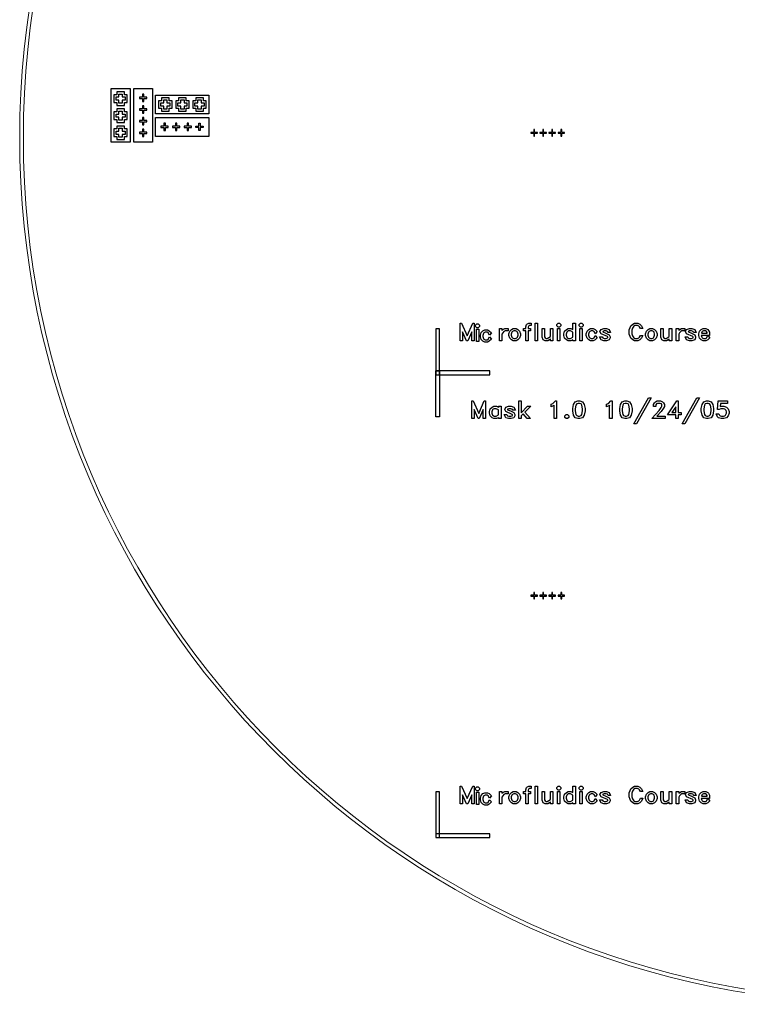
# Model space of a CAD drawing. Extents: x 103907 to 306624, y 131174 to 240063.
# Drawn here: x 105623 to 145099, y 131174 to 185365 of the extents above; entities that cross this region are included whole.
import ezdxf

# ---------------------------------------------------------------- set-up
doc = ezdxf.new("R2010")
doc.units = 13
doc.layers.add('CONTROL', color=92, linetype='Continuous')
doc.layers.add('FLOW', color=1, linetype='Continuous')

msp = doc.modelspace()

# ---------------------------------------------------------------- linework, layer by layer
at = {"layer": 'CONTROL'}
for points in [[(111693, 181571), (111693, 178631), (110652, 178631), (110652, 181571)], [(111893, 178631), (111893, 181571), (112933, 181571), (112933, 178631)], [(113085, 181216), (116025, 181216), (116025, 180176), (113085, 180176)], [(113085, 179986), (116025, 179986), (116025, 178945), (113085, 178945)], [(133939, 179162), (133939, 179322), (133899, 179322), (133899, 179162), (133739, 179162), (133739, 179122), (133899, 179122), (133899, 178962), (133939, 178962), (133939, 179122), (134099, 179122), (134099, 179162)], [(133939, 179162), (133939, 179322), (133899, 179322), (133899, 179162), (133739, 179162), (133739, 179122), (133899, 179122), (133899, 178962), (133939, 178962), (133939, 179122), (134099, 179122), (134099, 179162)], [(134439, 179162), (134439, 179322), (134399, 179322), (134399, 179162), (134239, 179162), (134239, 179122), (134399, 179122), (134399, 178962), (134439, 178962), (134439, 179122), (134599, 179122), (134599, 179162)], [(134439, 179162), (134439, 179322), (134399, 179322), (134399, 179162), (134239, 179162), (134239, 179122), (134399, 179122), (134399, 178962), (134439, 178962), (134439, 179122), (134599, 179122), (134599, 179162)], [(134939, 179162), (134939, 179322), (134899, 179322), (134899, 179162), (134739, 179162), (134739, 179122), (134899, 179122), (134899, 178962), (134939, 178962), (134939, 179122), (135099, 179122), (135099, 179162)], [(134939, 179162), (134939, 179322), (134899, 179322), (134899, 179162), (134739, 179162), (134739, 179122), (134899, 179122), (134899, 178962), (134939, 178962), (134939, 179122), (135099, 179122), (135099, 179162)], [(135439, 179162), (135439, 179322), (135399, 179322), (135399, 179162), (135239, 179162), (135239, 179122), (135399, 179122), (135399, 178962), (135439, 178962), (135439, 179122), (135599, 179122), (135599, 179162)], [(135439, 179162), (135439, 179322), (135399, 179322), (135399, 179162), (135239, 179162), (135239, 179122), (135399, 179122), (135399, 178962), (135439, 178962), (135439, 179122), (135599, 179122), (135599, 179162)], [(130619, 167688), (130487, 167688), (130487, 168188), (130268, 167688), (130208, 167688), (129990, 168188), (129990, 167688), (129857, 167688), (129857, 168662), (129931, 168662), (130238, 167972), (130545, 168662), (130619, 168662)], [(130921, 168477), (130852, 168408), (130773, 168408), (130704, 168477), (130704, 168556), (130773, 168626), (130852, 168626), (130921, 168556)], [(133765, 168529), (133647, 168529), (133623, 168516), (133598, 168441), (133598, 168367), (133724, 168367), (133724, 168235), (133598, 168235), (133598, 167688), (133464, 167688), (133464, 168235), (133338, 168235), (133338, 168367), (133464, 168367), (133464, 168455), (133510, 168593), (133525, 168611), (133625, 168662), (133765, 168662)], [(134109, 167688), (133976, 167688), (133976, 168662), (134109, 168662)], [(135384, 168513), (135315, 168444), (135236, 168444), (135166, 168513), (135166, 168592), (135236, 168662), (135315, 168662), (135384, 168592)], [(136189, 167688), (136056, 167688), (136056, 167750), (136045, 167738), (135944, 167688), (135797, 167688), (135696, 167738), (135600, 167836), (135552, 167979), (135552, 168077), (135600, 168220), (135696, 168318), (135797, 168367), (135944, 168367), (136045, 168318), (136056, 168307), (136056, 168662), (136189, 168662)], [(136617, 168513), (136547, 168444), (136468, 168444), (136399, 168513), (136399, 168592), (136468, 168662), (136547, 168662), (136617, 168592)], [(139908, 167990), (139830, 167833), (139736, 167738), (139635, 167688), (139446, 167688), (139345, 167738), (139250, 167833), (139205, 167927), (139159, 168063), (139159, 168287), (139205, 168423), (139250, 168517), (139345, 168612), (139446, 168662), (139635, 168662), (139736, 168612), (139830, 168517), (139908, 168360), (139765, 168360), (139713, 168462), (139681, 168494), (139613, 168529), (139468, 168529), (139403, 168497), (139330, 168385), (139292, 168273), (139292, 168077), (139330, 167965), (139403, 167853), (139468, 167821), (139613, 167821), (139681, 167856), (139713, 167888), (139765, 167990)], [(130879, 167652), (130746, 167652), (130746, 168331), (130879, 168331)], [(131576, 167787), (131455, 167666), (131355, 167616), (131208, 167616), (131107, 167666), (131011, 167764), (130963, 167907), (130963, 168005), (131011, 168148), (131107, 168246), (131208, 168295), (131355, 168295), (131455, 168246), (131576, 168124), (131459, 168004), (131394, 168132), (131334, 168163), (131230, 168163), (131162, 168128), (131132, 168100), (131096, 167991), (131096, 167921), (131132, 167813), (131162, 167784), (131230, 167749), (131334, 167749), (131394, 167780), (131459, 167908)], [(132490, 168235), (132329, 168235), (132262, 168200), (132193, 168127), (132154, 168058), (132154, 167688), (132021, 167688), (132021, 168367), (132154, 168367), (132154, 168264), (132207, 168318), (132308, 168367), (132490, 168367)], [(133170, 167979), (133122, 167836), (133025, 167738), (132925, 167688), (132778, 167688), (132677, 167738), (132580, 167836), (132533, 167979), (132533, 168077), (132580, 168220), (132677, 168318), (132778, 168367), (132925, 168367), (133025, 168318), (133122, 168220), (133170, 168077)], [(133037, 167993), (133037, 168063), (133001, 168172), (132971, 168200), (132903, 168235), (132799, 168235), (132731, 168200), (132702, 168172), (132666, 168063), (132666, 167993), (132702, 167885), (132732, 167856), (132799, 167821), (132903, 167821), (132971, 167856), (133001, 167885)], [(134957, 167688), (134823, 167688), (134823, 167792), (134770, 167738), (134669, 167688), (134522, 167688), (134411, 167743), (134361, 167895), (134361, 168367), (134494, 168367), (134494, 167913), (134525, 167852), (134586, 167821), (134646, 167821), (134823, 167928), (134823, 168367), (134957, 168367)], [(135342, 167688), (135209, 167688), (135209, 168367), (135342, 168367)], [(136056, 167888), (136056, 168168), (135923, 168235), (135819, 168235), (135751, 168200), (135721, 168172), (135685, 168063), (135685, 167993), (135721, 167885), (135751, 167856), (135819, 167821), (135923, 167821)], [(136574, 167688), (136441, 167688), (136441, 168367), (136574, 168367)], [(137398, 167859), (137277, 167738), (137177, 167688), (137030, 167688), (136929, 167738), (136833, 167836), (136785, 167979), (136785, 168077), (136833, 168220), (136929, 168318), (137030, 168367), (137177, 168367), (137277, 168318), (137398, 168196), (137281, 168076), (137216, 168204), (137156, 168235), (137051, 168235), (136984, 168200), (136954, 168172), (136918, 168063), (136918, 167993), (136954, 167885), (136984, 167856), (137051, 167821), (137156, 167821), (137216, 167852), (137281, 167980)], [(138130, 168150), (137986, 168150), (137956, 168209), (137881, 168235), (137769, 168235), (137699, 168211), (137693, 168196), (137701, 168177), (137864, 168111), (138048, 168020), (138101, 167913), (138101, 167849), (138047, 167738), (137895, 167688), (137755, 167688), (137603, 167738), (137520, 167906), (137664, 167906), (137693, 167847), (137769, 167821), (137881, 167821), (137956, 167847), (137968, 167871), (137968, 167891), (137954, 167921), (137602, 168077), (137543, 168196), (137603, 168318), (137755, 168367), (137895, 168367), (138047, 168318)], [(140686, 167979), (140638, 167836), (140541, 167738), (140441, 167688), (140293, 167688), (140193, 167738), (140096, 167836), (140048, 167979), (140048, 168077), (140096, 168220), (140193, 168318), (140294, 168367), (140441, 168367), (140541, 168318), (140638, 168220), (140686, 168077)], [(140552, 167993), (140552, 168063), (140517, 168172), (140487, 168200), (140419, 168235), (140315, 168235), (140247, 168200), (140218, 168172), (140181, 168063), (140181, 167993), (140218, 167885), (140247, 167856), (140315, 167821), (140419, 167821), (140487, 167856), (140516, 167885)], [(141492, 167688), (141358, 167688), (141358, 167792), (141305, 167738), (141204, 167688), (141057, 167688), (140945, 167743), (140896, 167895), (140896, 168367), (141029, 168367), (141029, 167913), (141060, 167852), (141121, 167821), (141181, 167821), (141358, 167928), (141358, 168367), (141492, 168367)], [(142213, 168235), (142052, 168235), (141985, 168200), (141915, 168127), (141876, 168058), (141876, 167688), (141744, 167688), (141744, 168367), (141876, 168367), (141876, 168264), (141930, 168318), (142030, 168367), (142213, 168367)], [(142836, 168150), (142693, 168150), (142663, 168209), (142587, 168235), (142476, 168235), (142406, 168211), (142400, 168196), (142408, 168177), (142571, 168111), (142755, 168020), (142808, 167913), (142808, 167849), (142754, 167738), (142601, 167688), (142462, 167688), (142310, 167738), (142227, 167906), (142371, 167906), (142400, 167847), (142476, 167821), (142587, 167821), (142663, 167847), (142675, 167871), (142675, 167891), (142661, 167921), (142309, 168077), (142250, 168196), (142310, 168318), (142462, 168367), (142601, 168367), (142754, 168318)], [(143590, 167859), (143469, 167738), (143369, 167688), (143221, 167688), (143120, 167738), (143024, 167836), (142976, 167979), (142976, 168077), (143024, 168220), (143120, 168318), (143221, 168367), (143369, 168367), (143469, 168318), (143522, 168265), (143572, 168165), (143572, 167983), (143113, 167983), (143146, 167885), (143175, 167856), (143243, 167821), (143347, 167821), (143408, 167852), (143472, 167980)], [(143439, 168116), (143439, 168143), (143408, 168204), (143347, 168235), (143243, 168235), (143175, 168200), (143146, 168172), (143127, 168116)], [(131254, 163410), (131121, 163410), (131121, 163910), (130902, 163410), (130842, 163410), (130624, 163910), (130624, 163410), (130491, 163410), (130491, 164383), (130565, 164383), (130872, 163694), (131179, 164383), (131254, 164383)], [(133734, 164089), (133412, 163767), (133725, 163410), (133548, 163410), (133319, 163674), (133208, 163563), (133208, 163410), (133075, 163410), (133075, 164383), (133208, 164383), (133208, 163733), (133563, 164089)], [(135155, 163410), (135022, 163410), (135022, 164143), (135011, 164132), (134854, 164054), (134854, 164198), (134956, 164250), (135091, 164383), (135155, 164383)], [(136723, 163829), (136680, 163606), (136581, 163459), (136433, 163410), (136335, 163410), (136187, 163459), (136089, 163606), (136044, 163829), (136044, 163965), (136089, 164187), (136187, 164334), (136335, 164383), (136433, 164383), (136581, 164334), (136680, 164187), (136723, 163965)], [(136590, 163839), (136590, 163954), (136550, 164152), (136505, 164221), (136419, 164250), (136349, 164250), (136263, 164221), (136217, 164152), (136177, 163954), (136177, 163839), (136217, 163641), (136263, 163572), (136349, 163543), (136419, 163543), (136505, 163572), (136550, 163641)], [(138208, 163410), (138075, 163410), (138075, 164143), (138064, 164132), (137907, 164054), (137907, 164198), (138010, 164250), (138144, 164383), (138208, 164383)], [(139307, 163829), (139264, 163606), (139165, 163459), (139017, 163410), (138919, 163410), (138771, 163459), (138673, 163606), (138628, 163829), (138628, 163965), (138673, 164187), (138771, 164334), (138919, 164383), (139017, 164383), (139165, 164334), (139264, 164187), (139307, 163965)], [(139174, 163839), (139174, 163954), (139134, 164152), (139089, 164221), (139003, 164250), (138933, 164250), (138847, 164221), (138801, 164152), (138761, 163954), (138761, 163839), (138801, 163641), (138847, 163572), (138933, 163543), (139003, 163543), (139089, 163572), (139134, 163641)], [(140355, 164551), (139548, 163116), (139401, 163116), (140208, 164551)], [(141128, 163410), (140393, 163410), (140796, 163863), (140917, 164025), (140953, 164097), (140953, 164159), (140923, 164220), (140861, 164250), (140715, 164250), (140655, 164220), (140624, 164159), (140624, 164082), (140491, 164082), (140491, 164180), (140540, 164281), (140593, 164333), (140694, 164383), (140883, 164383), (140984, 164333), (141036, 164281), (141086, 164180), (141086, 164074), (141038, 163978), (140908, 163805), (140679, 163543), (141128, 163543)], [(142017, 163620), (141849, 163620), (141849, 163410), (141716, 163410), (141716, 163620), (141253, 163620), (141780, 164383), (141849, 164383), (141849, 163753), (142017, 163753)], [(143023, 164551), (142216, 163116), (142069, 163116), (142876, 164551)], [(143796, 163829), (143752, 163606), (143653, 163459), (143505, 163410), (143407, 163410), (143259, 163459), (143161, 163606), (143117, 163829), (143117, 163965), (143161, 164187), (143259, 164334), (143407, 164383), (143505, 164383), (143653, 164334), (143752, 164187), (143796, 163965)], [(143663, 163839), (143663, 163954), (143623, 164152), (143577, 164221), (143491, 164250), (143422, 164250), (143335, 164221), (143290, 164152), (143249, 163954), (143249, 163839), (143290, 163641), (143335, 163572), (143422, 163543), (143491, 163543), (143577, 163572), (143623, 163641)], [(144643, 163700), (144596, 163557), (144496, 163458), (144353, 163410), (144213, 163410), (144070, 163458), (144014, 163512), (143936, 163669), (144079, 163669), (144118, 163592), (144156, 163568), (144227, 163543), (144339, 163543), (144405, 163565), (144459, 163603), (144477, 163631), (144510, 163716), (144510, 163785), (144486, 163855), (144455, 163901), (144409, 163932), (144338, 163956), (144188, 163956), (144104, 163914), (144001, 163914), (144053, 164383), (144559, 164383), (144559, 164250), (144175, 164250), (144149, 164068), (144213, 164089), (144352, 164089), (144496, 164042), (144596, 163942), (144643, 163799)], [(132101, 163410), (131968, 163410), (131968, 163471), (131957, 163460), (131857, 163410), (131709, 163410), (131608, 163460), (131512, 163557), (131464, 163700), (131464, 163799), (131512, 163942), (131608, 164040), (131709, 164089), (131856, 164089), (131957, 164040), (131968, 164028), (131968, 164089), (132101, 164089)], [(131968, 163610), (131968, 163890), (131835, 163956), (131731, 163956), (131663, 163921), (131633, 163893), (131597, 163785), (131597, 163715), (131633, 163606), (131663, 163578), (131731, 163543), (131835, 163543)], [(132893, 163872), (132749, 163872), (132719, 163930), (132644, 163956), (132532, 163956), (132462, 163932), (132456, 163918), (132464, 163899), (132627, 163833), (132811, 163742), (132864, 163634), (132864, 163571), (132810, 163460), (132658, 163410), (132518, 163410), (132366, 163460), (132283, 163627), (132427, 163627), (132457, 163569), (132532, 163543), (132644, 163543), (132719, 163569), (132731, 163593), (132731, 163613), (132717, 163643), (132365, 163799), (132306, 163918), (132366, 164040), (132518, 164089), (132658, 164089), (132810, 164040)], [(141716, 163753), (141716, 164065), (141499, 163753)], [(135834, 163479), (135765, 163410), (135686, 163410), (135617, 163479), (135617, 163558), (135686, 163627), (135765, 163627), (135834, 163558)], [(133939, 153684), (133939, 153844), (133899, 153844), (133899, 153684), (133739, 153684), (133739, 153644), (133899, 153644), (133899, 153484), (133939, 153484), (133939, 153644), (134099, 153644), (134099, 153684)], [(133939, 153684), (133939, 153844), (133899, 153844), (133899, 153684), (133739, 153684), (133739, 153644), (133899, 153644), (133899, 153484), (133939, 153484), (133939, 153644), (134099, 153644), (134099, 153684)], [(134439, 153684), (134439, 153844), (134399, 153844), (134399, 153684), (134239, 153684), (134239, 153644), (134399, 153644), (134399, 153484), (134439, 153484), (134439, 153644), (134599, 153644), (134599, 153684)], [(134439, 153684), (134439, 153844), (134399, 153844), (134399, 153684), (134239, 153684), (134239, 153644), (134399, 153644), (134399, 153484), (134439, 153484), (134439, 153644), (134599, 153644), (134599, 153684)], [(134939, 153684), (134939, 153844), (134899, 153844), (134899, 153684), (134739, 153684), (134739, 153644), (134899, 153644), (134899, 153484), (134939, 153484), (134939, 153644), (135099, 153644), (135099, 153684)], [(134939, 153684), (134939, 153844), (134899, 153844), (134899, 153684), (134739, 153684), (134739, 153644), (134899, 153644), (134899, 153484), (134939, 153484), (134939, 153644), (135099, 153644), (135099, 153684)], [(135439, 153684), (135439, 153844), (135399, 153844), (135399, 153684), (135239, 153684), (135239, 153644), (135399, 153644), (135399, 153484), (135439, 153484), (135439, 153644), (135599, 153644), (135599, 153684)], [(135439, 153684), (135439, 153844), (135399, 153844), (135399, 153684), (135239, 153684), (135239, 153644), (135399, 153644), (135399, 153484), (135439, 153484), (135439, 153644), (135599, 153644), (135599, 153684)], [(130619, 142210), (130487, 142210), (130487, 142710), (130268, 142210), (130208, 142210), (129990, 142710), (129990, 142210), (129857, 142210), (129857, 143183), (129931, 143183), (130238, 142494), (130545, 143183), (130619, 143183)], [(130921, 142999), (130852, 142930), (130773, 142930), (130704, 142999), (130704, 143078), (130773, 143147), (130852, 143147), (130921, 143078)], [(133765, 143050), (133647, 143050), (133623, 143038), (133598, 142963), (133598, 142889), (133724, 142889), (133724, 142756), (133598, 142756), (133598, 142210), (133464, 142210), (133464, 142756), (133338, 142756), (133338, 142889), (133464, 142889), (133464, 142977), (133510, 143115), (133525, 143133), (133625, 143183), (133765, 143183)], [(134109, 142210), (133976, 142210), (133976, 143183), (134109, 143183)], [(135384, 143035), (135315, 142966), (135236, 142966), (135166, 143035), (135166, 143114), (135236, 143183), (135315, 143183), (135384, 143114)], [(136189, 142210), (136056, 142210), (136056, 142271), (136045, 142260), (135944, 142210), (135797, 142210), (135696, 142260), (135600, 142357), (135552, 142500), (135552, 142599), (135600, 142742), (135696, 142840), (135797, 142889), (135944, 142889), (136045, 142840), (136056, 142829), (136056, 143183), (136189, 143183)], [(136617, 143035), (136547, 142966), (136468, 142966), (136399, 143035), (136399, 143114), (136468, 143183), (136547, 143183), (136617, 143114)], [(139908, 142511), (139830, 142354), (139736, 142260), (139635, 142210), (139446, 142210), (139345, 142260), (139250, 142354), (139205, 142449), (139159, 142585), (139159, 142809), (139205, 142945), (139250, 143039), (139345, 143133), (139446, 143183), (139635, 143183), (139736, 143133), (139830, 143039), (139908, 142882), (139765, 142882), (139713, 142984), (139681, 143016), (139613, 143050), (139468, 143050), (139403, 143018), (139330, 142907), (139292, 142794), (139292, 142599), (139330, 142486), (139403, 142375), (139468, 142343), (139613, 142343), (139681, 142377), (139713, 142409), (139765, 142511)], [(130879, 142174), (130746, 142174), (130746, 142853), (130879, 142853)], [(131576, 142309), (131455, 142188), (131355, 142138), (131208, 142138), (131107, 142188), (131011, 142285), (130963, 142428), (130963, 142527), (131011, 142670), (131107, 142768), (131208, 142817), (131355, 142817), (131455, 142768), (131576, 142646), (131459, 142526), (131394, 142653), (131334, 142684), (131230, 142684), (131162, 142649), (131132, 142621), (131096, 142513), (131096, 142443), (131132, 142334), (131162, 142306), (131230, 142271), (131334, 142271), (131394, 142302), (131459, 142430)], [(132490, 142756), (132329, 142756), (132262, 142722), (132193, 142648), (132154, 142580), (132154, 142210), (132021, 142210), (132021, 142889), (132154, 142889), (132154, 142786), (132207, 142840), (132308, 142889), (132490, 142889)], [(133170, 142500), (133122, 142357), (133025, 142260), (132925, 142210), (132778, 142210), (132677, 142260), (132580, 142357), (132533, 142500), (132533, 142599), (132580, 142742), (132677, 142840), (132778, 142889), (132925, 142889), (133025, 142840), (133122, 142742), (133170, 142599)], [(133037, 142515), (133037, 142585), (133001, 142693), (132971, 142721), (132903, 142756), (132799, 142756), (132731, 142721), (132702, 142693), (132666, 142585), (132666, 142515), (132702, 142406), (132732, 142378), (132799, 142343), (132903, 142343), (132971, 142378), (133001, 142406)], [(134957, 142210), (134823, 142210), (134823, 142313), (134770, 142260), (134669, 142210), (134522, 142210), (134411, 142265), (134361, 142417), (134361, 142889), (134494, 142889), (134494, 142434), (134525, 142374), (134586, 142343), (134646, 142343), (134823, 142450), (134823, 142889), (134957, 142889)], [(135342, 142210), (135209, 142210), (135209, 142889), (135342, 142889)], [(136056, 142410), (136056, 142690), (135923, 142756), (135819, 142756), (135751, 142721), (135721, 142693), (135685, 142585), (135685, 142515), (135721, 142406), (135751, 142378), (135819, 142343), (135923, 142343)], [(136574, 142210), (136441, 142210), (136441, 142889), (136574, 142889)], [(137398, 142381), (137277, 142260), (137177, 142210), (137030, 142210), (136929, 142260), (136833, 142357), (136785, 142500), (136785, 142599), (136833, 142742), (136929, 142840), (137030, 142889), (137177, 142889), (137277, 142840), (137398, 142718), (137281, 142598), (137216, 142725), (137156, 142756), (137051, 142756), (136984, 142721), (136954, 142693), (136918, 142585), (136918, 142515), (136954, 142406), (136984, 142378), (137051, 142343), (137156, 142343), (137216, 142374), (137281, 142502)], [(138130, 142672), (137986, 142672), (137956, 142731), (137881, 142756), (137769, 142756), (137699, 142732), (137693, 142718), (137701, 142699), (137864, 142633), (138048, 142542), (138101, 142434), (138101, 142371), (138047, 142260), (137895, 142210), (137755, 142210), (137603, 142260), (137520, 142427), (137664, 142427), (137693, 142369), (137769, 142343), (137881, 142343), (137956, 142369), (137968, 142393), (137968, 142413), (137954, 142443), (137602, 142599), (137543, 142718), (137603, 142840), (137755, 142889), (137895, 142889), (138047, 142840)], [(140686, 142500), (140638, 142357), (140541, 142260), (140441, 142210), (140293, 142210), (140193, 142260), (140096, 142357), (140048, 142500), (140048, 142599), (140096, 142742), (140193, 142840), (140294, 142889), (140441, 142889), (140541, 142840), (140638, 142742), (140686, 142599)], [(140552, 142515), (140552, 142585), (140517, 142693), (140487, 142721), (140419, 142756), (140315, 142756), (140247, 142721), (140218, 142693), (140181, 142585), (140181, 142515), (140218, 142406), (140247, 142378), (140315, 142343), (140419, 142343), (140487, 142378), (140516, 142406)], [(141492, 142210), (141358, 142210), (141358, 142313), (141305, 142260), (141204, 142210), (141057, 142210), (140945, 142265), (140896, 142417), (140896, 142889), (141029, 142889), (141029, 142434), (141060, 142374), (141121, 142343), (141181, 142343), (141358, 142450), (141358, 142889), (141492, 142889)], [(142213, 142756), (142052, 142756), (141985, 142722), (141915, 142648), (141876, 142580), (141876, 142210), (141744, 142210), (141744, 142889), (141876, 142889), (141876, 142786), (141930, 142840), (142030, 142889), (142213, 142889)], [(142836, 142672), (142693, 142672), (142663, 142731), (142587, 142756), (142476, 142756), (142406, 142732), (142400, 142718), (142408, 142699), (142571, 142633), (142755, 142542), (142808, 142434), (142808, 142371), (142754, 142260), (142601, 142210), (142462, 142210), (142310, 142260), (142227, 142427), (142371, 142427), (142400, 142369), (142476, 142343), (142587, 142343), (142663, 142369), (142675, 142393), (142675, 142413), (142661, 142443), (142309, 142599), (142250, 142718), (142310, 142840), (142462, 142889), (142601, 142889), (142754, 142840)], [(143590, 142381), (143469, 142260), (143369, 142210), (143221, 142210), (143120, 142260), (143024, 142357), (142976, 142500), (142976, 142599), (143024, 142742), (143120, 142840), (143221, 142889), (143369, 142889), (143469, 142840), (143522, 142787), (143572, 142686), (143572, 142504), (143113, 142504), (143146, 142406), (143175, 142378), (143243, 142343), (143347, 142343), (143408, 142374), (143472, 142502)], [(143439, 142637), (143439, 142665), (143408, 142725), (143347, 142756), (143243, 142756), (143175, 142721), (143146, 142693), (143127, 142637)]]:
    msp.add_lwpolyline(points, close=True, dxfattribs=at)
for points in [[(111543, 181231), (111383, 181231), (111383, 181391), (110963, 181391), (110963, 181231), (110803, 181231), (110803, 180811), (110963, 180811), (110963, 180651), (111383, 180651), (111383, 180811), (111543, 180811), (111543, 181231)], [(113425, 181067), (113425, 180907), (113265, 180907), (113265, 180487), (113425, 180487), (113425, 180327), (113845, 180327), (113845, 180487), (114005, 180487), (114005, 180907), (113845, 180907), (113845, 181067), (113425, 181067)], [(114365, 181067), (114365, 180907), (114205, 180907), (114205, 180487), (114365, 180487), (114365, 180327), (114785, 180327), (114785, 180487), (114945, 180487), (114945, 180907), (114785, 180907), (114785, 181067), (114365, 181067)], [(115305, 181067), (115305, 180907), (115145, 180907), (115145, 180487), (115305, 180487), (115305, 180327), (115725, 180327), (115725, 180487), (115885, 180487), (115885, 180907), (115725, 180907), (115725, 181067), (115305, 181067)], [(111543, 180291), (111383, 180291), (111383, 180451), (110963, 180451), (110963, 180291), (110803, 180291), (110803, 179871), (110963, 179871), (110963, 179711), (111383, 179711), (111383, 179871), (111543, 179871), (111543, 180291)], [(111543, 179351), (111383, 179351), (111383, 179511), (110963, 179511), (110963, 179351), (110803, 179351), (110803, 178931), (110963, 178931), (110963, 178771), (111383, 178771), (111383, 178931), (111543, 178931), (111543, 179351)]]:
    msp.add_lwpolyline(points, dxfattribs=at)
at = {"layer": 'FLOW'}
for points in [[(111263, 181111), (111423, 181111), (111423, 180931), (111263, 180931), (111263, 180771), (111083, 180771), (111083, 180931), (110923, 180931), (110923, 181111), (111083, 181111), (111083, 181271), (111263, 181271)], [(112373, 181101), (112213, 181101), (112213, 181021), (112373, 181021), (112373, 180861), (112453, 180861), (112453, 181021), (112613, 181021), (112613, 181101), (112453, 181101), (112453, 181261), (112373, 181261)], [(112373, 180461), (112213, 180461), (112213, 180381), (112373, 180381), (112373, 180221), (112453, 180221), (112453, 180381), (112613, 180381), (112613, 180461), (112453, 180461), (112453, 180621), (112373, 180621)], [(113545, 180787), (113545, 180947), (113725, 180947), (113725, 180787), (113885, 180787), (113885, 180607), (113725, 180607), (113725, 180447), (113545, 180447), (113545, 180607), (113385, 180607), (113385, 180787)], [(114485, 180787), (114485, 180947), (114665, 180947), (114665, 180787), (114825, 180787), (114825, 180607), (114665, 180607), (114665, 180447), (114485, 180447), (114485, 180607), (114325, 180607), (114325, 180787)], [(115425, 180787), (115425, 180947), (115605, 180947), (115605, 180787), (115765, 180787), (115765, 180607), (115605, 180607), (115605, 180447), (115425, 180447), (115425, 180607), (115265, 180607), (115265, 180787)], [(111263, 180171), (111423, 180171), (111423, 179991), (111263, 179991), (111263, 179831), (111083, 179831), (111083, 179991), (110923, 179991), (110923, 180171), (111083, 180171), (111083, 180331), (111263, 180331)], [(112373, 179821), (112213, 179821), (112213, 179741), (112373, 179741), (112373, 179581), (112453, 179581), (112453, 179741), (112613, 179741), (112613, 179821), (112453, 179821), (112453, 179981), (112373, 179981)], [(111263, 179231), (111423, 179231), (111423, 179051), (111263, 179051), (111263, 178891), (111083, 178891), (111083, 179051), (110923, 179051), (110923, 179231), (111083, 179231), (111083, 179391), (111263, 179391)], [(113635, 179506), (113635, 179666), (113555, 179666), (113555, 179506), (113395, 179506), (113395, 179426), (113555, 179426), (113555, 179266), (113635, 179266), (113635, 179426), (113795, 179426), (113795, 179506)], [(114275, 179506), (114275, 179666), (114195, 179666), (114195, 179506), (114035, 179506), (114035, 179426), (114195, 179426), (114195, 179266), (114275, 179266), (114275, 179426), (114435, 179426), (114435, 179506)], [(114915, 179506), (114915, 179666), (114835, 179666), (114835, 179506), (114675, 179506), (114675, 179426), (114835, 179426), (114835, 179266), (114915, 179266), (114915, 179426), (115075, 179426), (115075, 179506)], [(115475, 179506), (115475, 179666), (115555, 179666), (115555, 179506), (115715, 179506), (115715, 179426), (115555, 179426), (115555, 179266), (115475, 179266), (115475, 179426), (115315, 179426), (115315, 179506)], [(112373, 179181), (112213, 179181), (112213, 179101), (112373, 179101), (112373, 178941), (112453, 178941), (112453, 179101), (112613, 179101), (112613, 179181), (112453, 179181), (112453, 179341), (112373, 179341)], [(133939, 179162), (133939, 179322), (133899, 179322), (133899, 179162), (133739, 179162), (133739, 179122), (133899, 179122), (133899, 178962), (133939, 178962), (133939, 179122), (134099, 179122), (134099, 179162)], [(134439, 179162), (134439, 179322), (134399, 179322), (134399, 179162), (134239, 179162), (134239, 179122), (134399, 179122), (134399, 178962), (134439, 178962), (134439, 179122), (134599, 179122), (134599, 179162)], [(134939, 179162), (134939, 179322), (134899, 179322), (134899, 179162), (134739, 179162), (134739, 179122), (134899, 179122), (134899, 178962), (134939, 178962), (134939, 179122), (135099, 179122), (135099, 179162)], [(135439, 179162), (135439, 179322), (135399, 179322), (135399, 179162), (135239, 179162), (135239, 179122), (135399, 179122), (135399, 178962), (135439, 178962), (135439, 179122), (135599, 179122), (135599, 179162)], [(130619, 167688), (130487, 167688), (130487, 168188), (130268, 167688), (130208, 167688), (129990, 168188), (129990, 167688), (129857, 167688), (129857, 168662), (129931, 168662), (130238, 167972), (130545, 168662), (130619, 168662)], [(130921, 168477), (130852, 168408), (130773, 168408), (130704, 168477), (130704, 168556), (130773, 168626), (130852, 168626), (130921, 168556)], [(133765, 168529), (133647, 168529), (133623, 168516), (133598, 168441), (133598, 168367), (133724, 168367), (133724, 168235), (133598, 168235), (133598, 167688), (133464, 167688), (133464, 168235), (133338, 168235), (133338, 168367), (133464, 168367), (133464, 168455), (133510, 168593), (133525, 168611), (133625, 168662), (133765, 168662)], [(134109, 167688), (133976, 167688), (133976, 168662), (134109, 168662)], [(135384, 168513), (135315, 168444), (135236, 168444), (135166, 168513), (135166, 168592), (135236, 168662), (135315, 168662), (135384, 168592)], [(136189, 167688), (136056, 167688), (136056, 167750), (136045, 167738), (135944, 167688), (135797, 167688), (135696, 167738), (135600, 167836), (135552, 167979), (135552, 168077), (135600, 168220), (135696, 168318), (135797, 168367), (135944, 168367), (136045, 168318), (136056, 168307), (136056, 168662), (136189, 168662)], [(136617, 168513), (136547, 168444), (136468, 168444), (136399, 168513), (136399, 168592), (136468, 168662), (136547, 168662), (136617, 168592)], [(139908, 167990), (139830, 167833), (139736, 167738), (139635, 167688), (139446, 167688), (139345, 167738), (139250, 167833), (139205, 167927), (139159, 168063), (139159, 168287), (139205, 168423), (139250, 168517), (139345, 168612), (139446, 168662), (139635, 168662), (139736, 168612), (139830, 168517), (139908, 168360), (139765, 168360), (139713, 168462), (139681, 168494), (139613, 168529), (139468, 168529), (139403, 168497), (139330, 168385), (139292, 168273), (139292, 168077), (139330, 167965), (139403, 167853), (139468, 167821), (139613, 167821), (139681, 167856), (139713, 167888), (139765, 167990)], [(128514, 165825), (128719, 165825), (128719, 168344), (128514, 168344)], [(130879, 167652), (130746, 167652), (130746, 168331), (130879, 168331)], [(131576, 167787), (131455, 167666), (131355, 167616), (131208, 167616), (131107, 167666), (131011, 167764), (130963, 167907), (130963, 168005), (131011, 168148), (131107, 168246), (131208, 168295), (131355, 168295), (131455, 168246), (131576, 168124), (131459, 168004), (131394, 168132), (131334, 168163), (131230, 168163), (131162, 168128), (131132, 168100), (131096, 167991), (131096, 167921), (131132, 167813), (131162, 167784), (131230, 167749), (131334, 167749), (131394, 167780), (131459, 167908)], [(132490, 168235), (132329, 168235), (132262, 168200), (132193, 168127), (132154, 168058), (132154, 167688), (132021, 167688), (132021, 168367), (132154, 168367), (132154, 168264), (132207, 168318), (132308, 168367), (132490, 168367)], [(133170, 167979), (133122, 167836), (133025, 167738), (132925, 167688), (132778, 167688), (132677, 167738), (132580, 167836), (132533, 167979), (132533, 168077), (132580, 168220), (132677, 168318), (132778, 168367), (132925, 168367), (133025, 168318), (133122, 168220), (133170, 168077)], [(133037, 167993), (133037, 168063), (133001, 168172), (132971, 168200), (132903, 168235), (132799, 168235), (132731, 168200), (132702, 168172), (132666, 168063), (132666, 167993), (132702, 167885), (132732, 167856), (132799, 167821), (132903, 167821), (132971, 167856), (133001, 167885)], [(134957, 167688), (134823, 167688), (134823, 167792), (134770, 167738), (134669, 167688), (134522, 167688), (134411, 167743), (134361, 167895), (134361, 168367), (134494, 168367), (134494, 167913), (134525, 167852), (134586, 167821), (134646, 167821), (134823, 167928), (134823, 168367), (134957, 168367)], [(135342, 167688), (135209, 167688), (135209, 168367), (135342, 168367)], [(136056, 167888), (136056, 168168), (135923, 168235), (135819, 168235), (135751, 168200), (135721, 168172), (135685, 168063), (135685, 167993), (135721, 167885), (135751, 167856), (135819, 167821), (135923, 167821)], [(136574, 167688), (136441, 167688), (136441, 168367), (136574, 168367)], [(137398, 167859), (137277, 167738), (137177, 167688), (137030, 167688), (136929, 167738), (136833, 167836), (136785, 167979), (136785, 168077), (136833, 168220), (136929, 168318), (137030, 168367), (137177, 168367), (137277, 168318), (137398, 168196), (137281, 168076), (137216, 168204), (137156, 168235), (137051, 168235), (136984, 168200), (136954, 168172), (136918, 168063), (136918, 167993), (136954, 167885), (136984, 167856), (137051, 167821), (137156, 167821), (137216, 167852), (137281, 167980)], [(138130, 168150), (137986, 168150), (137956, 168209), (137881, 168235), (137769, 168235), (137699, 168211), (137693, 168196), (137701, 168177), (137864, 168111), (138048, 168020), (138101, 167913), (138101, 167849), (138047, 167738), (137895, 167688), (137755, 167688), (137603, 167738), (137520, 167906), (137664, 167906), (137693, 167847), (137769, 167821), (137881, 167821), (137956, 167847), (137968, 167871), (137968, 167891), (137954, 167921), (137602, 168077), (137543, 168196), (137603, 168318), (137755, 168367), (137895, 168367), (138047, 168318)], [(140686, 167979), (140638, 167836), (140541, 167738), (140441, 167688), (140293, 167688), (140193, 167738), (140096, 167836), (140048, 167979), (140048, 168077), (140096, 168220), (140193, 168318), (140294, 168367), (140441, 168367), (140541, 168318), (140638, 168220), (140686, 168077)], [(140552, 167993), (140552, 168063), (140517, 168172), (140487, 168200), (140419, 168235), (140315, 168235), (140247, 168200), (140218, 168172), (140181, 168063), (140181, 167993), (140218, 167885), (140247, 167856), (140315, 167821), (140419, 167821), (140487, 167856), (140516, 167885)], [(141492, 167688), (141358, 167688), (141358, 167792), (141305, 167738), (141204, 167688), (141057, 167688), (140945, 167743), (140896, 167895), (140896, 168367), (141029, 168367), (141029, 167913), (141060, 167852), (141121, 167821), (141181, 167821), (141358, 167928), (141358, 168367), (141492, 168367)], [(142213, 168235), (142052, 168235), (141985, 168200), (141915, 168127), (141876, 168058), (141876, 167688), (141744, 167688), (141744, 168367), (141876, 168367), (141876, 168264), (141930, 168318), (142030, 168367), (142213, 168367)], [(142836, 168150), (142693, 168150), (142663, 168209), (142587, 168235), (142476, 168235), (142406, 168211), (142400, 168196), (142408, 168177), (142571, 168111), (142755, 168020), (142808, 167913), (142808, 167849), (142754, 167738), (142601, 167688), (142462, 167688), (142310, 167738), (142227, 167906), (142371, 167906), (142400, 167847), (142476, 167821), (142587, 167821), (142663, 167847), (142675, 167871), (142675, 167891), (142661, 167921), (142309, 168077), (142250, 168196), (142310, 168318), (142462, 168367), (142601, 168367), (142754, 168318)], [(143590, 167859), (143469, 167738), (143369, 167688), (143221, 167688), (143120, 167738), (143024, 167836), (142976, 167979), (142976, 168077), (143024, 168220), (143120, 168318), (143221, 168367), (143369, 168367), (143469, 168318), (143522, 168265), (143572, 168165), (143572, 167983), (143113, 167983), (143146, 167885), (143175, 167856), (143243, 167821), (143347, 167821), (143408, 167852), (143472, 167980)], [(143439, 168116), (143439, 168143), (143408, 168204), (143347, 168235), (143243, 168235), (143175, 168200), (143146, 168172), (143127, 168116)], [(128514, 165825), (131482, 165825), (131482, 166030), (128514, 166030)], [(128514, 166030), (128719, 166030), (128719, 163512), (128514, 163512)], [(131254, 163410), (131121, 163410), (131121, 163910), (130902, 163410), (130842, 163410), (130624, 163910), (130624, 163410), (130491, 163410), (130491, 164383), (130565, 164383), (130872, 163694), (131179, 164383), (131254, 164383)], [(133734, 164089), (133412, 163767), (133725, 163410), (133548, 163410), (133319, 163674), (133208, 163563), (133208, 163410), (133075, 163410), (133075, 164383), (133208, 164383), (133208, 163733), (133563, 164089)], [(135155, 163410), (135022, 163410), (135022, 164143), (135011, 164132), (134854, 164054), (134854, 164198), (134956, 164250), (135091, 164383), (135155, 164383)], [(136723, 163829), (136680, 163606), (136581, 163459), (136433, 163410), (136335, 163410), (136187, 163459), (136089, 163606), (136044, 163829), (136044, 163965), (136089, 164187), (136187, 164334), (136335, 164383), (136433, 164383), (136581, 164334), (136680, 164187), (136723, 163965)], [(136590, 163839), (136590, 163954), (136550, 164152), (136505, 164221), (136419, 164250), (136349, 164250), (136263, 164221), (136217, 164152), (136177, 163954), (136177, 163839), (136217, 163641), (136263, 163572), (136349, 163543), (136419, 163543), (136505, 163572), (136550, 163641)], [(138208, 163410), (138075, 163410), (138075, 164143), (138064, 164132), (137907, 164054), (137907, 164198), (138010, 164250), (138144, 164383), (138208, 164383)], [(139307, 163829), (139264, 163606), (139165, 163459), (139017, 163410), (138919, 163410), (138771, 163459), (138673, 163606), (138628, 163829), (138628, 163965), (138673, 164187), (138771, 164334), (138919, 164383), (139017, 164383), (139165, 164334), (139264, 164187), (139307, 163965)], [(139174, 163839), (139174, 163954), (139134, 164152), (139089, 164221), (139003, 164250), (138933, 164250), (138847, 164221), (138801, 164152), (138761, 163954), (138761, 163839), (138801, 163641), (138847, 163572), (138933, 163543), (139003, 163543), (139089, 163572), (139134, 163641)], [(140355, 164551), (139548, 163116), (139401, 163116), (140208, 164551)], [(141128, 163410), (140393, 163410), (140796, 163863), (140917, 164025), (140953, 164097), (140953, 164159), (140923, 164220), (140861, 164250), (140715, 164250), (140655, 164220), (140624, 164159), (140624, 164082), (140491, 164082), (140491, 164180), (140540, 164281), (140593, 164333), (140694, 164383), (140883, 164383), (140984, 164333), (141036, 164281), (141086, 164180), (141086, 164074), (141038, 163978), (140908, 163805), (140679, 163543), (141128, 163543)], [(142017, 163620), (141849, 163620), (141849, 163410), (141716, 163410), (141716, 163620), (141253, 163620), (141780, 164383), (141849, 164383), (141849, 163753), (142017, 163753)], [(143023, 164551), (142216, 163116), (142069, 163116), (142876, 164551)], [(143796, 163829), (143752, 163606), (143653, 163459), (143505, 163410), (143407, 163410), (143259, 163459), (143161, 163606), (143117, 163829), (143117, 163965), (143161, 164187), (143259, 164334), (143407, 164383), (143505, 164383), (143653, 164334), (143752, 164187), (143796, 163965)], [(143663, 163839), (143663, 163954), (143623, 164152), (143577, 164221), (143491, 164250), (143422, 164250), (143335, 164221), (143290, 164152), (143249, 163954), (143249, 163839), (143290, 163641), (143335, 163572), (143422, 163543), (143491, 163543), (143577, 163572), (143623, 163641)], [(144643, 163700), (144596, 163557), (144496, 163458), (144353, 163410), (144213, 163410), (144070, 163458), (144014, 163512), (143936, 163669), (144079, 163669), (144118, 163592), (144156, 163568), (144227, 163543), (144339, 163543), (144405, 163565), (144459, 163603), (144477, 163631), (144510, 163716), (144510, 163785), (144486, 163855), (144455, 163901), (144409, 163932), (144338, 163956), (144188, 163956), (144104, 163914), (144001, 163914), (144053, 164383), (144559, 164383), (144559, 164250), (144175, 164250), (144149, 164068), (144213, 164089), (144352, 164089), (144496, 164042), (144596, 163942), (144643, 163799)], [(132101, 163410), (131968, 163410), (131968, 163471), (131957, 163460), (131857, 163410), (131709, 163410), (131608, 163460), (131512, 163557), (131464, 163700), (131464, 163799), (131512, 163942), (131608, 164040), (131709, 164089), (131856, 164089), (131957, 164040), (131968, 164028), (131968, 164089), (132101, 164089)], [(131968, 163610), (131968, 163890), (131835, 163956), (131731, 163956), (131663, 163921), (131633, 163893), (131597, 163785), (131597, 163715), (131633, 163606), (131663, 163578), (131731, 163543), (131835, 163543)], [(132893, 163872), (132749, 163872), (132719, 163930), (132644, 163956), (132532, 163956), (132462, 163932), (132456, 163918), (132464, 163899), (132627, 163833), (132811, 163742), (132864, 163634), (132864, 163571), (132810, 163460), (132658, 163410), (132518, 163410), (132366, 163460), (132283, 163627), (132427, 163627), (132457, 163569), (132532, 163543), (132644, 163543), (132719, 163569), (132731, 163593), (132731, 163613), (132717, 163643), (132365, 163799), (132306, 163918), (132366, 164040), (132518, 164089), (132658, 164089), (132810, 164040)], [(141716, 163753), (141716, 164065), (141499, 163753)], [(135834, 163479), (135765, 163410), (135686, 163410), (135617, 163479), (135617, 163558), (135686, 163627), (135765, 163627), (135834, 163558)], [(133939, 153684), (133939, 153844), (133899, 153844), (133899, 153684), (133739, 153684), (133739, 153644), (133899, 153644), (133899, 153484), (133939, 153484), (133939, 153644), (134099, 153644), (134099, 153684)], [(134439, 153684), (134439, 153844), (134399, 153844), (134399, 153684), (134239, 153684), (134239, 153644), (134399, 153644), (134399, 153484), (134439, 153484), (134439, 153644), (134599, 153644), (134599, 153684)], [(134939, 153684), (134939, 153844), (134899, 153844), (134899, 153684), (134739, 153684), (134739, 153644), (134899, 153644), (134899, 153484), (134939, 153484), (134939, 153644), (135099, 153644), (135099, 153684)], [(135439, 153684), (135439, 153844), (135399, 153844), (135399, 153684), (135239, 153684), (135239, 153644), (135399, 153644), (135399, 153484), (135439, 153484), (135439, 153644), (135599, 153644), (135599, 153684)], [(130619, 142210), (130487, 142210), (130487, 142710), (130268, 142210), (130208, 142210), (129990, 142710), (129990, 142210), (129857, 142210), (129857, 143183), (129931, 143183), (130238, 142494), (130545, 143183), (130619, 143183)], [(130921, 142999), (130852, 142930), (130773, 142930), (130704, 142999), (130704, 143078), (130773, 143147), (130852, 143147), (130921, 143078)], [(133765, 143050), (133647, 143050), (133623, 143038), (133598, 142963), (133598, 142889), (133724, 142889), (133724, 142756), (133598, 142756), (133598, 142210), (133464, 142210), (133464, 142756), (133338, 142756), (133338, 142889), (133464, 142889), (133464, 142977), (133510, 143115), (133525, 143133), (133625, 143183), (133765, 143183)], [(134109, 142210), (133976, 142210), (133976, 143183), (134109, 143183)], [(135384, 143035), (135315, 142966), (135236, 142966), (135166, 143035), (135166, 143114), (135236, 143183), (135315, 143183), (135384, 143114)], [(136189, 142210), (136056, 142210), (136056, 142271), (136045, 142260), (135944, 142210), (135797, 142210), (135696, 142260), (135600, 142357), (135552, 142500), (135552, 142599), (135600, 142742), (135696, 142840), (135797, 142889), (135944, 142889), (136045, 142840), (136056, 142829), (136056, 143183), (136189, 143183)], [(136617, 143035), (136547, 142966), (136468, 142966), (136399, 143035), (136399, 143114), (136468, 143183), (136547, 143183), (136617, 143114)], [(139908, 142511), (139830, 142354), (139736, 142260), (139635, 142210), (139446, 142210), (139345, 142260), (139250, 142354), (139205, 142449), (139159, 142585), (139159, 142809), (139205, 142945), (139250, 143039), (139345, 143133), (139446, 143183), (139635, 143183), (139736, 143133), (139830, 143039), (139908, 142882), (139765, 142882), (139713, 142984), (139681, 143016), (139613, 143050), (139468, 143050), (139403, 143018), (139330, 142907), (139292, 142794), (139292, 142599), (139330, 142486), (139403, 142375), (139468, 142343), (139613, 142343), (139681, 142377), (139713, 142409), (139765, 142511)], [(128514, 140347), (128719, 140347), (128719, 142865), (128514, 142865)], [(130879, 142174), (130746, 142174), (130746, 142853), (130879, 142853)], [(131576, 142309), (131455, 142188), (131355, 142138), (131208, 142138), (131107, 142188), (131011, 142285), (130963, 142428), (130963, 142527), (131011, 142670), (131107, 142768), (131208, 142817), (131355, 142817), (131455, 142768), (131576, 142646), (131459, 142526), (131394, 142653), (131334, 142684), (131230, 142684), (131162, 142649), (131132, 142621), (131096, 142513), (131096, 142443), (131132, 142334), (131162, 142306), (131230, 142271), (131334, 142271), (131394, 142302), (131459, 142430)], [(132490, 142756), (132329, 142756), (132262, 142722), (132193, 142648), (132154, 142580), (132154, 142210), (132021, 142210), (132021, 142889), (132154, 142889), (132154, 142786), (132207, 142840), (132308, 142889), (132490, 142889)], [(133170, 142500), (133122, 142357), (133025, 142260), (132925, 142210), (132778, 142210), (132677, 142260), (132580, 142357), (132533, 142500), (132533, 142599), (132580, 142742), (132677, 142840), (132778, 142889), (132925, 142889), (133025, 142840), (133122, 142742), (133170, 142599)], [(133037, 142515), (133037, 142585), (133001, 142693), (132971, 142721), (132903, 142756), (132799, 142756), (132731, 142721), (132702, 142693), (132666, 142585), (132666, 142515), (132702, 142406), (132732, 142378), (132799, 142343), (132903, 142343), (132971, 142378), (133001, 142406)], [(134957, 142210), (134823, 142210), (134823, 142313), (134770, 142260), (134669, 142210), (134522, 142210), (134411, 142265), (134361, 142417), (134361, 142889), (134494, 142889), (134494, 142434), (134525, 142374), (134586, 142343), (134646, 142343), (134823, 142450), (134823, 142889), (134957, 142889)], [(135342, 142210), (135209, 142210), (135209, 142889), (135342, 142889)], [(136056, 142410), (136056, 142690), (135923, 142756), (135819, 142756), (135751, 142721), (135721, 142693), (135685, 142585), (135685, 142515), (135721, 142406), (135751, 142378), (135819, 142343), (135923, 142343)], [(136574, 142210), (136441, 142210), (136441, 142889), (136574, 142889)], [(137398, 142381), (137277, 142260), (137177, 142210), (137030, 142210), (136929, 142260), (136833, 142357), (136785, 142500), (136785, 142599), (136833, 142742), (136929, 142840), (137030, 142889), (137177, 142889), (137277, 142840), (137398, 142718), (137281, 142598), (137216, 142725), (137156, 142756), (137051, 142756), (136984, 142721), (136954, 142693), (136918, 142585), (136918, 142515), (136954, 142406), (136984, 142378), (137051, 142343), (137156, 142343), (137216, 142374), (137281, 142502)], [(138130, 142672), (137986, 142672), (137956, 142731), (137881, 142756), (137769, 142756), (137699, 142732), (137693, 142718), (137701, 142699), (137864, 142633), (138048, 142542), (138101, 142434), (138101, 142371), (138047, 142260), (137895, 142210), (137755, 142210), (137603, 142260), (137520, 142427), (137664, 142427), (137693, 142369), (137769, 142343), (137881, 142343), (137956, 142369), (137968, 142393), (137968, 142413), (137954, 142443), (137602, 142599), (137543, 142718), (137603, 142840), (137755, 142889), (137895, 142889), (138047, 142840)], [(140686, 142500), (140638, 142357), (140541, 142260), (140441, 142210), (140293, 142210), (140193, 142260), (140096, 142357), (140048, 142500), (140048, 142599), (140096, 142742), (140193, 142840), (140294, 142889), (140441, 142889), (140541, 142840), (140638, 142742), (140686, 142599)], [(140552, 142515), (140552, 142585), (140517, 142693), (140487, 142721), (140419, 142756), (140315, 142756), (140247, 142721), (140218, 142693), (140181, 142585), (140181, 142515), (140218, 142406), (140247, 142378), (140315, 142343), (140419, 142343), (140487, 142378), (140516, 142406)], [(141492, 142210), (141358, 142210), (141358, 142313), (141305, 142260), (141204, 142210), (141057, 142210), (140945, 142265), (140896, 142417), (140896, 142889), (141029, 142889), (141029, 142434), (141060, 142374), (141121, 142343), (141181, 142343), (141358, 142450), (141358, 142889), (141492, 142889)], [(142213, 142756), (142052, 142756), (141985, 142722), (141915, 142648), (141876, 142580), (141876, 142210), (141744, 142210), (141744, 142889), (141876, 142889), (141876, 142786), (141930, 142840), (142030, 142889), (142213, 142889)], [(142836, 142672), (142693, 142672), (142663, 142731), (142587, 142756), (142476, 142756), (142406, 142732), (142400, 142718), (142408, 142699), (142571, 142633), (142755, 142542), (142808, 142434), (142808, 142371), (142754, 142260), (142601, 142210), (142462, 142210), (142310, 142260), (142227, 142427), (142371, 142427), (142400, 142369), (142476, 142343), (142587, 142343), (142663, 142369), (142675, 142393), (142675, 142413), (142661, 142443), (142309, 142599), (142250, 142718), (142310, 142840), (142462, 142889), (142601, 142889), (142754, 142840)], [(143590, 142381), (143469, 142260), (143369, 142210), (143221, 142210), (143120, 142260), (143024, 142357), (142976, 142500), (142976, 142599), (143024, 142742), (143120, 142840), (143221, 142889), (143369, 142889), (143469, 142840), (143522, 142787), (143572, 142686), (143572, 142504), (143113, 142504), (143146, 142406), (143175, 142378), (143243, 142343), (143347, 142343), (143408, 142374), (143472, 142502)], [(143439, 142637), (143439, 142665), (143408, 142725), (143347, 142756), (143243, 142756), (143175, 142721), (143146, 142693), (143127, 142637)], [(128514, 140347), (131482, 140347), (131482, 140552), (128514, 140552)]]:
    msp.add_lwpolyline(points, close=True, dxfattribs=at)
at = {"layer": 'FLOW', "linetype": 'Continuous', "lineweight": 5}
for radius in [47700, 47500]:
    msp.add_circle((153323, 178874), radius, dxfattribs=at)

doc.saveas('drawing.dxf')
